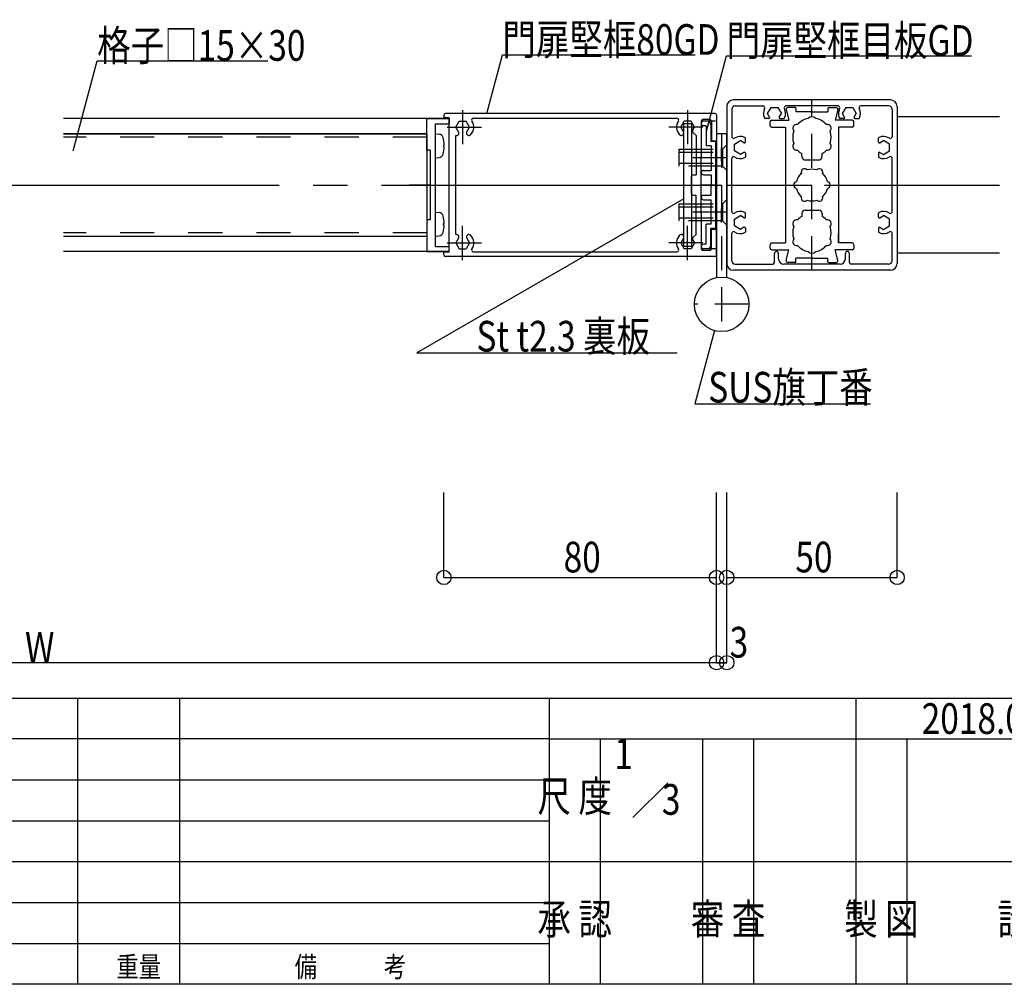
# Model space of a CAD drawing. Extents: x 20524 to 21727, y -7280 to -6410.
# Drawn here: x 21032 to 21321, y -7280 to -6997 of the extents above; entities that cross this region are included whole.
import ezdxf
from ezdxf.enums import TextEntityAlignment as Align

# ---------------------------------------------------------------- set-up
doc = ezdxf.new("R2010")
doc.units = 0
doc.header["$LTSCALE"] = 10
for name, pattern in [('CENTER2', [13, 10, -1, 1, -1]), ('DOT', [2, 1, -1]), ('HIDDEN', [1.5, 1, -0.5])]:
    doc.linetypes.add(name, pattern=pattern)
for name, color, linetype in [('レイヤ10', 7, 'CONTINUOUS'), ('レイヤ11', 7, 'CONTINUOUS'), ('レイヤ12', 7, 'CONTINUOUS'), ('レイヤ15', 7, 'CONTINUOUS'), ('レイヤ16', 7, 'CONTINUOUS'), ('レイヤ3', 7, 'CONTINUOUS'), ('レイヤ4', 7, 'CONTINUOUS'), ('レイヤ5', 7, 'CONTINUOUS'), ('レイヤ6', 7, 'CONTINUOUS'), ('レイヤ7', 7, 'CONTINUOUS'), ('レイヤ8', 7, 'CONTINUOUS')]:
    doc.layers.add(name, color=color, linetype=linetype)
doc.styles.get("Standard").update_dxf_attribs({"font": 'romans.shx', "width": 0.8, "bigfont": 'extfont2.shx'})
doc.styles.add('VSTANDARD', font='romans.shx', dxfattribs={"width": 0.8, "bigfont": 'extfont2.shx'})

msp = doc.modelspace()

# ---------------------------------------------------------------- linework, layer by layer
at = {"layer": 'レイヤ10', "color": 0, "linetype": 'Continuous'}
for p, q in [((21154.08, -7030.19), (21155.2, -7030.29)), ((21156.68, -7033.44), (21156.43, -7033.46)), ((21156.43, -7033.46), (21156.43, -7033.92)), ((21156.43, -7033.92), (21156.68, -7033.94)), ((21154.08, -7037.19), (21155.2, -7037.09)), ((21154.08, -7053.19), (21155.2, -7053.29)), ((21156.43, -7056.46), (21156.68, -7056.44)), ((21156.43, -7056.92), (21156.43, -7056.46)), ((21156.68, -7056.94), (21156.43, -7056.92)), ((21154.08, -7060.19), (21155.2, -7060.09))]:
    msp.add_line(p, q, dxfattribs=at)
for centre, radius, start, end in [((21155.09, -7031.58), 1.3, 15.8807, 85.0011), ((21147.68, -7033.69), 9, 1.5781, 15.8812), ((21147.68, -7033.69), 9, 344.1188, 358.4219), ((21155.09, -7035.79), 1.3, 274.9989, 344.1193), ((21155.09, -7054.58), 1.3, 15.8807, 85.0011), ((21147.68, -7056.69), 9, 1.5781, 15.8812), ((21147.68, -7056.69), 9, 344.1188, 358.4219), ((21155.09, -7058.79), 1.3, 274.9989, 344.1193)]:
    msp.add_arc(centre, radius, start, end, dxfattribs=at)
at = {"layer": 'レイヤ11', "color": 0, "linetype": 'Continuous'}
for p, q in [((21287.58, -7020.19), (21241.58, -7020.19)), ((21239.58, -7022.19), (21239.58, -7068.19)), ((21241.08, -7022.98), (21241.08, -7031.01)), ((21242.08, -7021.99), (21250.24, -7021.99)), ((21251.56, -7024.19), (21252.57, -7022.43)), ((21252.57, -7022.43), (21254.59, -7022.43)), ((21254.59, -7022.43), (21255.6, -7024.19)), ((21272.24, -7021.99), (21256.92, -7021.99)), ((21257.03, -7023.11), (21257.78, -7026.19)), ((21257.03, -7023.11), (21257.78, -7026.19)), ((21259.68, -7022.49), (21257.52, -7022.49)), ((21259.88, -7022.69), (21259.88, -7023.69)), ((21269.28, -7022.69), (21269.28, -7023.69)), ((21269.48, -7022.49), (21271.64, -7022.49)), ((21272.13, -7023.11), (21271.38, -7026.19)), ((21272.13, -7023.11), (21271.38, -7026.19)), ((21273.56, -7024.19), (21274.57, -7022.43)), ((21274.57, -7022.43), (21276.59, -7022.43)), ((21276.59, -7022.43), (21277.6, -7024.19)), ((21287.08, -7021.99), (21278.92, -7021.99)), ((21288.08, -7022.98), (21288.08, -7031.01)), ((21289.58, -7022.19), (21289.58, -7068.19)), ((21234.58, -7025.99), (21232.58, -7025.99)), ((21251.9, -7025.69), (21250.88, -7025.69)), ((21252.16, -7025.24), (21251.56, -7024.19)), ((21252.78, -7026.19), (21257.78, -7026.19)), ((21254.99, -7025.24), (21255.6, -7024.19)), ((21255.25, -7025.69), (21256.27, -7025.69)), ((21255.28, -7026.19), (21257.78, -7026.19)), ((21264.28, -7023.69), (21259.88, -7023.69)), ((21264.58, -7023.99), (21264.28, -7023.69)), ((21264.58, -7023.99), (21264.88, -7023.69)), ((21264.88, -7023.69), (21268.92, -7023.69)), ((21264.88, -7023.69), (21269.28, -7023.69)), ((21273.88, -7026.19), (21271.38, -7026.19)), ((21276.38, -7026.19), (21271.38, -7026.19)), ((21273.91, -7025.69), (21272.88, -7025.69)), ((21274.17, -7025.24), (21273.56, -7024.19)), ((21276.99, -7025.24), (21277.6, -7024.19)), ((21277.25, -7025.69), (21278.27, -7025.69)), ((21319.58, -7025.19), (21289.58, -7025.19)), ((21232.08, -7026.49), (21232.08, -7036.89)), ((21233.88, -7026.49), (21232.73, -7026.49)), ((21233.58, -7027.79), (21232.73, -7027.79)), ((21233.58, -7027.79), (21233.58, -7033.74)), ((21234.88, -7027.49), (21234.88, -7032.44)), ((21235.08, -7026.49), (21235.08, -7032.19)), ((21252.28, -7027.69), (21252.28, -7026.69)), ((21252.78, -7028.19), (21256.78, -7028.19)), ((21256.78, -7028.19), (21256.78, -7062.19)), ((21276.38, -7028.19), (21272.38, -7028.19)), ((21272.38, -7028.19), (21272.38, -7062.19)), ((21276.88, -7027.69), (21276.88, -7026.69)), ((21151.58, -7030.19), (21044.92, -7030.19)), ((21151.58, -7030.19), (21151.58, -7060.19)), ((21241.83, -7033.18), (21243.58, -7032.17)), ((21244.63, -7032.77), (21243.58, -7032.17)), ((21245.08, -7032.51), (21245.08, -7031.49)), ((21284.08, -7032.51), (21284.08, -7031.49)), ((21284.53, -7032.77), (21285.58, -7032.17)), ((21287.33, -7033.18), (21285.58, -7032.17)), ((21234.98, -7033.74), (21233.58, -7033.74)), ((21236.28, -7032.44), (21234.88, -7032.44)), ((21234.98, -7033.74), (21234.98, -7040.89)), ((21235.08, -7032.19), (21236.58, -7032.19)), ((21236.28, -7032.44), (21236.28, -7057.94)), ((21241.83, -7035.2), (21241.83, -7033.18)), ((21287.33, -7035.2), (21287.33, -7033.18)), ((21231.78, -7037.19), (21232.08, -7036.89)), ((21231.78, -7037.19), (21232.08, -7037.49)), ((21232.08, -7044.89), (21232.08, -7037.49)), ((21241.08, -7053.02), (21241.08, -7037.36)), ((21243.58, -7036.21), (21241.83, -7035.2)), ((21244.63, -7035.6), (21243.58, -7036.21)), ((21245.08, -7035.86), (21245.08, -7036.88)), ((21261.58, -7036.84), (21261.58, -7035.98)), ((21262.58, -7037.84), (21266.58, -7037.84)), ((21267.58, -7036.84), (21267.58, -7035.98)), ((21284.08, -7035.86), (21284.08, -7036.88)), ((21284.53, -7035.6), (21285.58, -7036.21)), ((21285.58, -7036.21), (21287.33, -7035.2)), ((21288.08, -7053.02), (21288.08, -7037.36)), ((21232.73, -7040.89), (21234.98, -7040.89)), ((21232.73, -7042.19), (21234.98, -7042.19)), ((21234.98, -7042.19), (21234.98, -7044.89)), ((21231.78, -7045.19), (21232.08, -7044.89)), ((21231.78, -7045.19), (21232.08, -7045.49)), ((21232.08, -7052.89), (21232.08, -7045.49)), ((21235.28, -7045.19), (21234.98, -7044.89)), ((21235.28, -7045.19), (21234.98, -7045.49)), ((21234.98, -7048.19), (21234.98, -7045.49)), ((21232.73, -7048.19), (21234.98, -7048.19)), ((21232.73, -7049.49), (21234.98, -7049.49)), ((21234.98, -7056.64), (21234.98, -7049.49)), ((21231.78, -7053.19), (21232.08, -7052.89)), ((21231.78, -7053.19), (21232.08, -7053.49)), ((21232.08, -7053.49), (21232.08, -7063.89)), ((21241.83, -7055.18), (21243.58, -7054.17)), ((21241.83, -7057.2), (21241.83, -7055.18)), ((21244.63, -7054.78), (21243.58, -7054.17)), ((21245.08, -7054.52), (21245.08, -7053.49)), ((21261.58, -7053.54), (21261.58, -7054.4)), ((21262.58, -7052.54), (21266.58, -7052.54)), ((21267.58, -7053.54), (21267.58, -7054.4)), ((21284.08, -7054.52), (21284.08, -7053.49)), ((21284.53, -7054.78), (21285.58, -7054.17)), ((21287.33, -7055.18), (21285.58, -7054.17)), ((21287.33, -7057.2), (21287.33, -7055.18)), ((21233.58, -7062.59), (21233.58, -7056.64)), ((21234.98, -7056.64), (21233.58, -7056.64)), ((21234.88, -7062.89), (21234.88, -7057.94)), ((21236.28, -7057.94), (21234.88, -7057.94)), ((21243.58, -7058.21), (21241.83, -7057.2)), ((21244.63, -7057.6), (21243.58, -7058.21)), ((21245.08, -7057.87), (21245.08, -7058.89)), ((21284.08, -7057.87), (21284.08, -7058.89)), ((21284.53, -7057.6), (21285.58, -7058.21)), ((21285.58, -7058.21), (21287.33, -7057.2)), ((21235.08, -7058.19), (21236.58, -7058.19)), ((21235.08, -7063.89), (21235.08, -7058.19)), ((21241.08, -7067.39), (21241.08, -7059.36)), ((21272.38, -7062.19), (21272.38, -7059.52)), ((21288.08, -7067.39), (21288.08, -7059.19)), ((21233.58, -7062.59), (21232.73, -7062.59)), ((21233.88, -7063.89), (21232.73, -7063.89)), ((21252.28, -7063.69), (21252.28, -7062.69)), ((21252.78, -7062.19), (21256.78, -7062.19)), ((21276.38, -7062.19), (21272.38, -7062.19)), ((21276.88, -7062.69), (21276.88, -7063.69)), ((21234.58, -7064.39), (21232.58, -7064.39)), ((21252.78, -7064.19), (21257.78, -7064.19)), ((21253.58, -7067.89), (21253.58, -7065.29)), ((21254.78, -7066.89), (21254.78, -7065.29)), ((21255.28, -7064.19), (21257.78, -7064.19)), ((21257.03, -7067.27), (21257.78, -7064.19)), ((21257.03, -7067.27), (21257.78, -7064.19)), ((21257.03, -7067.27), (21257.78, -7064.19)), ((21264.28, -7066.69), (21259.88, -7066.69)), ((21259.88, -7067.69), (21259.88, -7066.69)), ((21264.58, -7066.39), (21264.28, -7066.69)), ((21264.58, -7066.39), (21264.88, -7066.69)), ((21264.88, -7066.69), (21268.92, -7066.69)), ((21264.88, -7066.69), (21269.28, -7066.69)), ((21269.28, -7067.69), (21269.28, -7066.69)), ((21272.13, -7067.27), (21271.38, -7064.19)), ((21273.88, -7064.19), (21271.38, -7064.19)), ((21276.38, -7064.19), (21271.38, -7064.19)), ((21272.13, -7067.27), (21271.38, -7064.19)), ((21272.13, -7067.27), (21271.38, -7064.19)), ((21274.38, -7066.89), (21274.38, -7065.29)), ((21275.58, -7067.89), (21275.58, -7065.29)), ((21319.58, -7065.19), (21289.58, -7065.19)), ((21242.08, -7068.39), (21253.08, -7068.39)), ((21272.88, -7068.39), (21256.28, -7068.39)), ((21259.68, -7067.89), (21257.52, -7067.89)), ((21269.48, -7067.89), (21271.64, -7067.89)), ((21287.08, -7068.39), (21276.08, -7068.39)), ((21287.58, -7070.19), (21241.58, -7070.19))]:
    msp.add_line(p, q, dxfattribs=at)
at = {"layer": 'レイヤ11', "color": 0, "linetype": 'HIDDEN'}
for p, q in [((21264.58, -7070.19), (21264.58, -7020.19)), ((21236.28, -7026.49), (21232.08, -7026.49)), ((21236.28, -7045.19), (21232.08, -7045.19)), ((21239.58, -7045.19), (21289.58, -7045.19)), ((21236.28, -7063.89), (21232.08, -7063.89))]:
    msp.add_line(p, q, dxfattribs=at)
at = {"layer": 'レイヤ11', "color": 0, "linetype": 'DOT'}
for p, q in [((21238.08, -7038.19), (21238.08, -7034.19)), ((21238.08, -7056.19), (21238.08, -7052.19))]:
    msp.add_line(p, q, dxfattribs=at)
at = {"layer": 'レイヤ11', "color": 0, "linetype": 'Continuous'}
for centre, radius, start, end in [((21241.58, -7022.19), 2, 90, 180), ((21287.58, -7022.19), 2, 0, 90), ((21242.08, -7022.98), 1, 90, 180), ((21250.24, -7022.49), 0.5, 333.0423, 90), ((21253.58, -7024.19), 3.25, 153.0423, 204.0027), ((21256.92, -7022.49), 0.5, 90, 206.9577), ((21253.58, -7024.19), 3.25, 335.9973, 26.9578), ((21257.52, -7022.99), 0.5, 90, 193.6713), ((21257.52, -7022.99), 0.5, 90, 193.6713), ((21259.68, -7022.69), 0.2, 0, 90), ((21269.48, -7022.69), 0.2, 90, 180), ((21271.64, -7022.99), 0.5, 346.3287, 90), ((21271.64, -7022.99), 0.5, 346.3287, 90), ((21272.24, -7022.49), 0.5, 333.0423, 90), ((21275.58, -7024.19), 3.25, 153.0423, 204.0027), ((21278.92, -7022.49), 0.5, 90, 206.9577), ((21275.58, -7024.19), 3.25, 335.9973, 26.9578), ((21287.08, -7022.98), 1, 0, 90), ((21232.58, -7026.49), 0.5, 90, 180), ((21234.58, -7026.49), 0.5, 0, 90), ((21250.88, -7025.39), 0.3, 204.0027, 270), ((21251.9, -7025.39), 0.3, 270, 30), ((21252.78, -7026.69), 0.5, 90, 180), ((21255.25, -7025.39), 0.3, 150, 270), ((21256.27, -7025.39), 0.3, 270, 335.9973), ((21264.58, -7031.19), 5.65, 101.4977, 138.3932), ((21264.58, -7031.19), 5.65, 101.4977, 138.3932), ((21264.58, -7026.79), 1.6, 45.2659, 134.7357), ((21264.58, -7026.79), 1.6, 45.2659, 134.7357), ((21264.58, -7031.19), 5.65, 41.6068, 78.504), ((21264.58, -7031.19), 5.65, 41.6068, 78.504), ((21272.88, -7025.39), 0.3, 204.0027, 270), ((21273.91, -7025.39), 0.3, 270, 30), ((21276.38, -7026.69), 0.5, 0, 90), ((21277.25, -7025.39), 0.3, 150, 270), ((21278.27, -7025.39), 0.3, 270, 335.9973), ((21232.73, -7027.14), 0.65, 90, 270), ((21233.88, -7027.49), 1, 0, 90), ((21252.78, -7027.69), 0.5, 180, 270), ((21260.12, -7028.61), 1.2, 78.6864, 221.3136), ((21269.04, -7028.61), 1.2, 318.6864, 101.3136), ((21276.38, -7027.69), 0.5, 270, 0), ((21241.58, -7031.01), 0.5, 180, 302.2309), ((21243.58, -7034.19), 3.25, 65.9973, 122.231), ((21244.78, -7031.49), 0.3, 0, 65.9973), ((21264.58, -7031.19), 5.65, 161.6068, 198.3932), ((21264.58, -7031.19), 5.65, 341.6071, 18.3932), ((21284.38, -7031.49), 0.3, 114.0027, 180), ((21285.58, -7034.19), 3.25, 57.7691, 114.0027), ((21287.58, -7031.01), 0.5, 237.7691, 0), ((21244.78, -7032.51), 0.3, 240, 0), ((21260.12, -7033.76), 1.2, 138.6864, 281.3136), ((21264.58, -7031.19), 5.65, 221.6068, 237.9287), ((21264.58, -7031.19), 5.65, 302.0707, 318.3932), ((21269.04, -7033.76), 1.2, 258.6864, 41.3157), ((21284.38, -7032.51), 0.3, 180, 300), ((21241.58, -7037.36), 0.5, 57.7691, 180), ((21243.58, -7034.19), 3.25, 237.769, 294.0027), ((21244.78, -7035.86), 0.3, 0, 120), ((21244.78, -7036.88), 0.3, 294.0027, 0), ((21262.58, -7036.84), 1, 180, 270), ((21266.58, -7036.84), 1, 270, 0), ((21284.38, -7035.86), 0.3, 60, 180), ((21284.38, -7036.88), 0.3, 180, 245.9973), ((21285.58, -7034.19), 3.25, 245.9973, 302.231), ((21287.58, -7037.36), 0.5, 0, 122.231), ((21262.41, -7041.42), 1, 41.2681, 198.7317), ((21264.58, -7045.19), 4.65, 72.1755, 107.8243), ((21266.76, -7041.42), 1, 341.2681, 138.7317), ((21232.73, -7041.54), 0.65, 90, 270), ((21264.58, -7045.19), 4.65, 132.1757, 167.8245), ((21264.58, -7045.19), 4.65, 132.1755, 147.5114), ((21264.58, -7045.19), 4.65, 12.1755, 47.8243), ((21260.23, -7045.19), 1, 101.2683, 258.7319), ((21264.58, -7045.19), 4.65, 192.1757, 227.8245), ((21264.58, -7045.19), 4.65, 312.1755, 347.8243), ((21268.93, -7045.19), 1, 281.2681, 78.7317), ((21232.73, -7048.84), 0.65, 90, 270), ((21264.58, -7045.19), 4.65, 212.4886, 227.8245), ((21262.41, -7048.96), 1, 161.2683, 318.7319), ((21266.76, -7048.96), 1, 221.2681, 18.7317), ((21264.58, -7045.19), 4.65, 252.1757, 287.8243), ((21241.58, -7053.02), 0.5, 180, 302.2309), ((21243.58, -7056.19), 3.25, 65.9973, 122.231), ((21244.78, -7054.52), 0.3, 240, 0), ((21244.78, -7053.49), 0.3, 0, 65.9973), ((21264.58, -7059.19), 5.65, 122.0713, 138.3932), ((21262.58, -7053.54), 1, 90, 180), ((21266.58, -7053.54), 1, 0, 90), ((21264.58, -7059.19), 5.65, 41.6068, 57.9293), ((21284.38, -7053.49), 0.3, 114.0027, 180), ((21284.38, -7054.52), 0.3, 180, 300), ((21285.58, -7056.19), 3.25, 57.7691, 114.0027), ((21287.58, -7053.02), 0.5, 237.7691, 0), ((21244.78, -7057.87), 0.3, 0, 120), ((21260.12, -7056.61), 1.2, 78.6864, 221.3136), ((21264.58, -7059.19), 5.65, 161.6068, 198.3932), ((21269.04, -7056.61), 1.2, 318.6843, 101.3136), ((21264.58, -7059.19), 5.65, 341.6068, 18.3929), ((21284.38, -7057.87), 0.3, 60, 180), ((21241.58, -7059.36), 0.5, 57.7691, 180), ((21243.58, -7056.19), 3.25, 237.769, 294.0027), ((21244.78, -7058.89), 0.3, 294.0027, 0), ((21260.12, -7061.76), 1.2, 138.6864, 281.3136), ((21269.04, -7061.76), 1.2, 258.6864, 41.3136), ((21284.38, -7058.89), 0.3, 180, 245.9973), ((21285.58, -7056.19), 3.25, 245.9973, 302.231), ((21287.58, -7059.36), 0.5, 0, 122.231), ((21232.73, -7063.24), 0.65, 90, 270), ((21232.58, -7063.89), 0.5, 180, 270), ((21233.88, -7062.89), 1, 270, 0), ((21233.88, -7062.89), 1, 270, 0), ((21234.58, -7063.89), 0.5, 270, 0), ((21252.78, -7062.69), 0.5, 90, 180), ((21252.78, -7063.69), 0.5, 180, 270), ((21264.58, -7059.19), 5.65, 221.6068, 258.5031), ((21264.58, -7059.19), 5.65, 281.4952, 318.3932), ((21276.38, -7062.69), 0.5, 0, 90), ((21276.38, -7063.69), 0.5, 270, 0), ((21254.18, -7065.29), 0.6, 0, 180), ((21264.58, -7063.59), 1.6, 225.2681, 314.7302), ((21264.58, -7063.59), 1.6, 225.2643, 314.7341), ((21274.98, -7065.29), 0.6, 0, 180), ((21241.58, -7068.19), 2, 180, 270), ((21242.08, -7067.39), 1, 180, 270), ((21253.08, -7067.89), 0.5, 270, 0), ((21256.28, -7066.89), 1.5, 180, 270), ((21257.52, -7067.39), 0.5, 166.3287, 270), ((21257.52, -7067.39), 0.5, 166.3287, 270), ((21257.52, -7067.39), 0.5, 166.3287, 270), ((21259.68, -7067.69), 0.2, 270, 0), ((21269.48, -7067.69), 0.2, 180, 270), ((21271.64, -7067.39), 0.5, 270, 13.6713), ((21271.64, -7067.39), 0.5, 270, 13.6713), ((21271.64, -7067.39), 0.5, 270, 13.6713), ((21272.88, -7066.89), 1.5, 270, 0), ((21276.08, -7067.89), 0.5, 180, 270), ((21287.08, -7067.39), 1, 270, 0), ((21287.58, -7068.19), 2, 270, 0)]:
    msp.add_arc(centre, radius, start, end, dxfattribs=at)
at = {"layer": 'レイヤ12', "color": 0, "linetype": 'Continuous'}
for p, q in [((21158.08, -7025.69), (21044.92, -7025.69)), ((21158.08, -7064.69), (21158.08, -7025.69)), ((21158.08, -7064.69), (21044.92, -7064.69))]:
    msp.add_line(p, q, dxfattribs=at)
at = {"layer": 'レイヤ15', "color": 0, "linetype": 'Continuous'}
for p, q in [((21047.76, -7035.19), (21054.85, -7008.74)), ((21054.85, -7008.74), (21104.94, -7008.74)), ((21169.15, -7024.19), (21173.75, -7006.99)), ((21173.75, -7006.99), (21230.32, -7006.99)), ((21233.61, -7029.36), (21239.53, -7007.27)), ((21239.53, -7007.27), (21311.41, -7007.27)), ((21226.98, -7049.22), (21148.65, -7094.45)), ((21236.01, -7087.92), (21230.25, -7109.4)), ((21148.65, -7094.45), (21225.02, -7094.45)), ((21230.25, -7109.4), (21281.76, -7109.4)), ((21156.58, -7160.34), (21156.58, -7135.37)), ((21236.58, -7185.34), (21236.58, -7135.37)), ((21239.58, -7185.34), (21239.58, -7135.37)), ((21239.58, -7160.34), (21239.58, -7135.37)), ((21289.58, -7160.34), (21289.58, -7135.37)), ((21156.58, -7160.34), (21236.58, -7160.34)), ((21239.58, -7160.34), (21289.58, -7160.34)), ((21239.58, -7185.34), (20835.26, -7185.34)), ((21236.58, -7185.34), (21239.58, -7185.34))]:
    msp.add_line(p, q, dxfattribs=at)
for centre in [(21156.58, -7160.34), (21236.58, -7160.34), (21239.58, -7160.34), (21289.58, -7160.34), (21236.58, -7185.34), (21239.58, -7185.34)]:
    msp.add_circle(centre, 2.1, dxfattribs=at)
at = {"layer": 'レイヤ16', "color": 0, "linetype": 'Continuous'}
for p, q in [((20524.14, -7195.71), (21727.46, -7195.71)), ((21049.04, -7195.71), (21049.04, -7279.71)), ((21079.04, -7195.71), (21079.04, -7279.71)), ((21187.46, -7195.71), (21187.46, -7279.71)), ((21277.46, -7195.71), (21277.46, -7279.71)), ((21187.46, -7207.71), (20524.14, -7207.71)), ((21187.46, -7207.71), (21367.46, -7207.71)), ((21202.46, -7207.71), (21202.46, -7279.71)), ((21232.46, -7207.71), (21232.46, -7279.71)), ((21247.46, -7207.71), (21247.46, -7279.71)), ((21292.46, -7207.71), (21292.46, -7279.71)), ((20842.46, -7219.71), (21187.46, -7219.71)), ((21222.25, -7220.61), (21212.05, -7230.8)), ((20842.46, -7231.71), (21187.46, -7231.71)), ((20842.46, -7243.71), (21187.46, -7243.71)), ((21187.46, -7243.71), (21367.46, -7243.71)), ((20842.46, -7255.71), (21187.46, -7255.71)), ((20842.46, -7267.71), (21187.46, -7267.71)), ((21727.46, -7279.71), (20524.14, -7279.71))]:
    msp.add_line(p, q, dxfattribs=at)
at = {"layer": 'レイヤ3', "color": 0, "linetype": 'HIDDEN'}
for p, q in [((21162.08, -7023.19), (21162.08, -7033.19)), ((21162.08, -7023.19), (21162.08, -7033.19)), ((21228.08, -7023.19), (21228.08, -7033.19)), ((21228.08, -7023.19), (21228.08, -7033.19)), ((21157.58, -7028.19), (21167.58, -7028.19)), ((21232.58, -7028.19), (21222.58, -7028.19)), ((21162.08, -7067.19), (21162.08, -7057.19)), ((21162.08, -7067.19), (21162.08, -7057.19)), ((21228.08, -7067.19), (21228.08, -7057.19)), ((21228.08, -7067.19), (21228.08, -7057.19)), ((21157.58, -7062.19), (21167.58, -7062.19)), ((21232.58, -7062.19), (21222.58, -7062.19))]:
    msp.add_line(p, q, dxfattribs=at)
at = {"layer": 'レイヤ3', "color": 0, "linetype": 'Continuous'}
for p, q in [((21156.58, -7024.69), (21156.58, -7025.49)), ((21156.58, -7024.69), (21156.58, -7025.49)), ((21158.08, -7025.49), (21156.58, -7025.49)), ((21158.08, -7025.49), (21156.58, -7025.49)), ((21236.08, -7024.19), (21157.08, -7024.19)), ((21158.08, -7064.89), (21158.08, -7025.49)), ((21158.08, -7064.89), (21158.08, -7025.49)), ((21165.19, -7025.59), (21224.97, -7025.59)), ((21234.58, -7025.99), (21232.58, -7025.99)), ((21236.58, -7024.69), (21236.58, -7032.19)), ((21160.06, -7028.19), (21161.07, -7026.44)), ((21160.06, -7028.19), (21161.07, -7026.44)), ((21160.86, -7029.58), (21160.06, -7028.19)), ((21160.86, -7029.58), (21160.06, -7028.19)), ((21161.07, -7026.44), (21163.09, -7026.44)), ((21161.07, -7026.44), (21163.09, -7026.44)), ((21164.1, -7028.19), (21163.09, -7026.44)), ((21164.1, -7028.19), (21163.09, -7026.44)), ((21163.3, -7029.58), (21164.1, -7028.19)), ((21163.3, -7029.58), (21164.1, -7028.19)), ((21226.06, -7028.19), (21227.07, -7026.44)), ((21226.86, -7029.58), (21226.06, -7028.19)), ((21229.09, -7026.44), (21227.07, -7026.44)), ((21230.1, -7028.19), (21229.09, -7026.44)), ((21229.65, -7028.97), (21230.1, -7028.19)), ((21160.08, -7059.74), (21160.08, -7030.63)), ((21160.08, -7059.74), (21160.08, -7030.63)), ((21229.77, -7029.88), (21230.58, -7030.69)), ((21230.58, -7030.69), (21230.58, -7042.19)), ((21229.28, -7047.69), (21229.28, -7042.69)), ((21229.78, -7042.19), (21230.58, -7042.19)), ((21229.78, -7048.19), (21230.58, -7048.19)), ((21230.58, -7059.69), (21230.58, -7048.19)), ((21160.86, -7060.79), (21160.06, -7062.19)), ((21160.86, -7060.79), (21160.06, -7062.19)), ((21163.3, -7060.79), (21164.1, -7062.19)), ((21163.3, -7060.79), (21164.1, -7062.19)), ((21226.86, -7060.79), (21226.06, -7062.19)), ((21229.77, -7060.5), (21230.58, -7059.69)), ((21236.58, -7065.69), (21236.58, -7058.19)), ((21160.06, -7062.19), (21161.07, -7063.94)), ((21160.06, -7062.19), (21161.07, -7063.94)), ((21161.07, -7063.94), (21163.09, -7063.94)), ((21161.07, -7063.94), (21163.09, -7063.94)), ((21164.1, -7062.19), (21163.09, -7063.94)), ((21164.1, -7062.19), (21163.09, -7063.94)), ((21226.06, -7062.19), (21227.07, -7063.94)), ((21229.09, -7063.94), (21227.07, -7063.94)), ((21230.1, -7062.19), (21229.09, -7063.94)), ((21229.65, -7061.4), (21230.1, -7062.19)), ((21158.08, -7064.89), (21156.58, -7064.89)), ((21156.58, -7065.69), (21156.58, -7064.89)), ((21158.08, -7064.89), (21156.58, -7064.89)), ((21156.58, -7065.69), (21156.58, -7064.89)), ((21236.08, -7066.19), (21157.08, -7066.19)), ((21165.19, -7064.79), (21224.97, -7064.79))]:
    msp.add_line(p, q, dxfattribs=at)
for centre, radius, start, end in [((21157.08, -7024.69), 0.5, 90, 180), ((21157.08, -7024.69), 0.5, 90, 180), ((21162.08, -7028.19), 3.25, 316.3597, 34.0558), ((21162.08, -7028.19), 3.25, 316.3597, 34.0558), ((21165.19, -7026.09), 0.5, 90, 214.0558), ((21165.19, -7026.09), 0.5, 90, 214.0558), ((21228.08, -7028.19), 3.25, 145.9442, 223.6403), ((21224.97, -7026.09), 0.5, 325.9442, 90), ((21232.58, -7026.49), 0.5, 90, 180), ((21236.08, -7024.69), 0.5, 360, 90), ((21230.3, -7029.35), 0.749, 150, 225), ((21160.25, -7029.94), 0.714, 256.6511, 30), ((21160.25, -7029.94), 0.714, 256.6511, 30), ((21163.92, -7029.94), 0.714, 150, 316.3597), ((21163.92, -7029.94), 0.714, 150, 316.3597), ((21226.25, -7029.94), 0.714, 223.6403, 30), ((21229.78, -7042.69), 0.5, 90, 180), ((21229.78, -7047.69), 0.5, 180, 270), ((21160.25, -7060.44), 0.714, 330, 103.3489), ((21160.25, -7060.44), 0.714, 330, 103.3489), ((21163.92, -7060.44), 0.714, 43.6403, 210), ((21163.92, -7060.44), 0.714, 43.6403, 210), ((21162.08, -7062.19), 3.25, 325.9442, 43.6403), ((21162.08, -7062.19), 3.25, 325.9442, 43.6403), ((21228.08, -7062.19), 3.25, 136.3597, 214.0558), ((21226.25, -7060.44), 0.714, 330, 136.3597), ((21230.3, -7061.03), 0.749, 135, 210), ((21157.08, -7065.69), 0.5, 180, 270), ((21157.08, -7065.69), 0.5, 180, 270), ((21165.19, -7064.29), 0.5, 145.9442, 270), ((21165.19, -7064.29), 0.5, 145.9442, 270), ((21224.97, -7064.29), 0.5, 270, 34.0558), ((21236.08, -7065.69), 0.5, 270, 0)]:
    msp.add_arc(centre, radius, start, end, dxfattribs=at)
at = {"layer": 'レイヤ4', "color": 0, "linetype": 'Continuous'}
for p, q in [((21151.58, -7034.94), (21151.58, -7025.69)), ((21151.58, -7025.69), (21158.08, -7025.69)), ((21158.08, -7025.69), (21158.08, -7027.19)), ((21154.08, -7027.19), (21158.08, -7027.19)), ((21154.08, -7063.19), (21154.08, -7027.19)), ((21152.58, -7034.94), (21151.58, -7034.94)), ((21152.58, -7034.94), (21152.58, -7055.44)), ((21151.58, -7055.44), (21151.58, -7064.69)), ((21152.58, -7055.44), (21151.58, -7055.44)), ((21154.08, -7063.19), (21158.08, -7063.19)), ((21158.08, -7064.69), (21158.08, -7063.19)), ((21151.58, -7064.69), (21158.08, -7064.69))]:
    msp.add_line(p, q, dxfattribs=at)
at = {"layer": 'レイヤ5', "color": 0, "linetype": 'Continuous'}
for p, q in [((21229.28, -7027.19), (21226.98, -7027.19)), ((21226.98, -7063.19), (21226.98, -7027.19)), ((21229.28, -7027.19), (21229.28, -7063.19)), ((21229.28, -7063.19), (21226.98, -7063.19))]:
    msp.add_line(p, q, dxfattribs=at)
at = {"layer": 'レイヤ6', "color": 0, "linetype": 'CENTER2'}
msp.add_line((20748.26, -7045.19), (21319.58, -7045.19), dxfattribs=at)
at = {"layer": 'レイヤ7', "color": 0, "linetype": 'Continuous'}
for p, q in [((21044.92, -7030.19), (21151.58, -7030.19)), ((21044.92, -7060.19), (21151.58, -7060.19))]:
    msp.add_line(p, q, dxfattribs=at)
at = {"layer": 'レイヤ7', "color": 0, "linetype": 'DOT'}
for p, q in [((21151.58, -7031.19), (21044.92, -7031.19)), ((21151.58, -7059.19), (21044.92, -7059.19))]:
    msp.add_line(p, q, dxfattribs=at)
at = {"layer": 'レイヤ7', "color": 0, "linetype": 'HIDDEN'}
msp.add_line((21152.58, -7045.19), (21146.43, -7045.19), dxfattribs=at)
at = {"layer": 'レイヤ8', "color": 0, "linetype": 'Continuous'}
for p, q in [((21236.58, -7030.19), (21236.58, -7072.33)), ((21239.58, -7030.19), (21236.58, -7030.19)), ((21236.58, -7030.19), (21236.58, -7072.33)), ((21239.58, -7072.33), (21239.58, -7030.19)), ((21239.58, -7072.33), (21239.58, -7030.19)), ((21239.58, -7072.33), (21239.58, -7030.19))]:
    msp.add_line(p, q, dxfattribs=at)
at = {"layer": 'レイヤ8', "color": 0, "linetype": 'HIDDEN'}
for p, q in [((21238.08, -7030.19), (21238.08, -7088.19)), ((21238.08, -7030.19), (21238.08, -7088.19)), ((21239.58, -7037.19), (21225.58, -7037.19)), ((21239.58, -7037.19), (21225.58, -7037.19)), ((21239.58, -7053.19), (21225.58, -7053.19)), ((21239.58, -7053.19), (21225.58, -7053.19)), ((21246.08, -7080.19), (21230.08, -7080.19)), ((21246.08, -7080.19), (21230.08, -7080.19))]:
    msp.add_line(p, q, dxfattribs=at)
at = {"layer": 'レイヤ8', "color": 0, "linetype": 'DOT'}
for p, q in [((21225.58, -7039.69), (21225.58, -7034.69)), ((21225.58, -7034.69), (21238.33, -7034.69)), ((21238.33, -7034.69), (21239.58, -7033.44)), ((21238.33, -7034.69), (21239.58, -7033.44)), ((21238.33, -7034.69), (21238.33, -7039.69)), ((21238.33, -7034.69), (21238.33, -7039.69)), ((21225.58, -7035.56), (21238.33, -7035.56)), ((21225.58, -7038.81), (21238.33, -7038.81)), ((21238.33, -7039.69), (21225.58, -7039.69)), ((21238.33, -7039.69), (21239.58, -7040.94)), ((21238.33, -7039.69), (21239.58, -7040.94)), ((21238.33, -7050.69), (21239.58, -7049.44)), ((21238.33, -7050.69), (21239.58, -7049.44)), ((21225.58, -7055.69), (21225.58, -7050.69)), ((21225.58, -7050.69), (21238.33, -7050.69)), ((21225.58, -7051.56), (21238.33, -7051.56)), ((21238.33, -7050.69), (21238.33, -7055.69)), ((21238.33, -7050.69), (21238.33, -7055.69)), ((21225.58, -7054.81), (21238.33, -7054.81)), ((21238.33, -7055.69), (21225.58, -7055.69)), ((21238.33, -7055.69), (21239.58, -7056.94)), ((21238.33, -7055.69), (21239.58, -7056.94))]:
    msp.add_line(p, q, dxfattribs=at)
at = {"layer": 'レイヤ8', "color": 0, "linetype": 'Continuous'}
msp.add_circle((21238.08, -7080.19), 8, dxfattribs=at)
msp.add_circle((21238.08, -7080.19), 8, dxfattribs=at)

# ---------------------------------------------------------------- texts
at = {"layer": 'レイヤ15', "color": 0, "linetype": 'Continuous', "width": 0.8}
for s, p in [('門扉堅框80GD', (21173.75, -7006.99)), ('門扉堅框目板GD', (21239.53, -7007.27)), ('格子□15×30', (21054.85, -7008.74)), ('St t2.3 裏板', (21166.13, -7094.06)), ('SUS旗丁番', (21234.15, -7109.02)), ('80', (21191.71, -7158.84)), ('50', (21259.71, -7158.84)), ('W', (21033.67, -7185.34)), ('3', (21240.42, -7183.84))]:
    msp.add_text(s, height=9, dxfattribs=at).set_placement(p)
at = {"layer": 'レイヤ16', "color": 0, "linetype": 'Continuous', "width": 0.8}
for s, height, p in [('2018.06.08', 9, (21296.78, -7206.24)), ('重量', 6, (21060.48, -7277.57)), ('備\u3000\u3000\u3000考', 6, (21112.8, -7277.57))]:
    msp.add_text(s, height=height, dxfattribs=at).set_placement(p)
at = {"layer": 'レイヤ16', "color": 0, "linetype": 'Continuous', "style": 'VSTANDARD', "width": 0.8}
for s, p in [('1', (21206.6, -7216.55)), ('3', (21220.54, -7229.96))]:
    msp.add_text(s, height=9, dxfattribs=at).set_placement(p)
for s, p in [('尺 度', (21194.96, -7225.71)), ('承 認', (21194.96, -7261.71)), ('審 査', (21239.96, -7261.71)), ('製 図', (21284.96, -7261.71)), ('設 計', (21329.96, -7261.71))]:
    msp.add_text(s, height=9, dxfattribs=at).set_placement(p, align=Align.MIDDLE)

doc.saveas('drawing.dxf')
